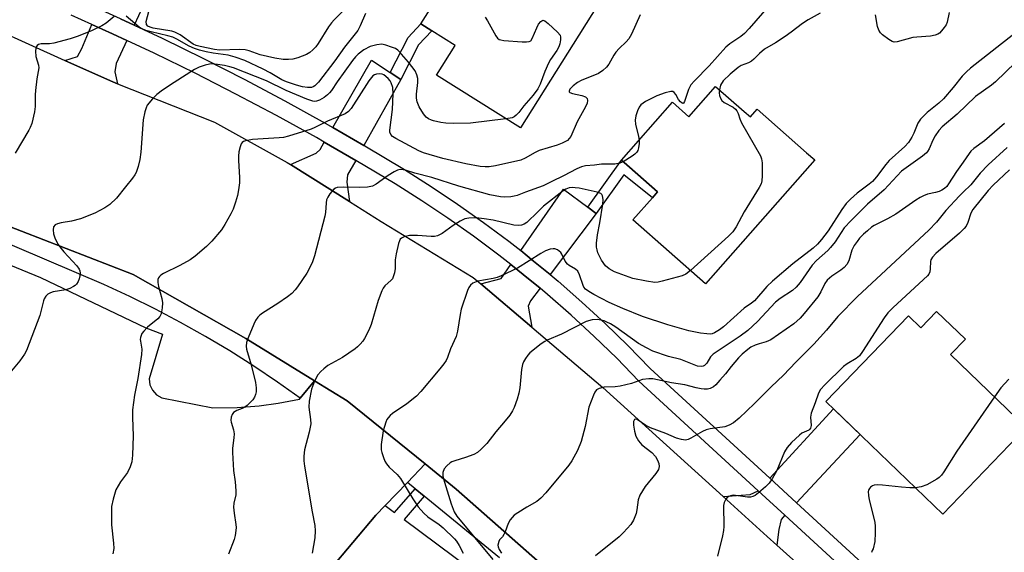
# Model space of a CAD drawing. Units: inches. Extents: x 1279762 to 1285762, y 509452 to 513452.
# Drawn here: x 1280003 to 1280274, y 513056 to 513203 of the extents above; entities that cross this region are included whole.
import ezdxf

# ---------------------------------------------------------------- set-up
doc = ezdxf.new("R2010")
doc.units = ezdxf.units.IN
doc.header["$MEASUREMENT"] = 0
for name, color, linetype in [('BLDG-Footprint', 5, 'Continuous'), ('TRANS-Driveway', 251, 'Continuous'), ('TRANS-Non Street Sidewalk', 7, 'Continuous'), ('TRANS-Parking Lot', 4, 'Continuous'), ('TRANS-Road', 130, 'Continuous'), ('TRANS-Street Sidewalk', 7, 'Continuous'), ('Undefined', 1, 'Continuous')]:
    doc.layers.add(name, color=color, linetype=linetype)

msp = doc.modelspace()

# ---------------------------------------------------------------- linework, layer by layer
at = {"layer": 'BLDG-Footprint'}
for points, elevation in [([(1280163.74, 513209.69), (1280140.93, 513173.33), (1280117.79, 513187.85), (1280122.94, 513196.06), (1280116.46, 513200.13), (1280113.46, 513202.01), (1280123.91, 513218.66), (1280139.64, 513208.8), (1280146.85, 513220.29)], 332.22), ([(1280202.65, 513177.84), (1280204.37, 513176.33), (1280206.26, 513178.48), (1280219.89, 513166.48), (1280222.13, 513164.51), (1280192.01, 513130.28), (1280171.96, 513147.92), (1280177.35, 513154.05), (1280178.75, 513155.64), (1280171, 513162.46), (1280168.8, 513164.4), (1280182.87, 513180.4), (1280187.4, 513176.42), (1280194.75, 513184.78)], 326.83), ([(1280255.76, 513122.67), (1280263.73, 513114.98), (1280259.62, 513110.73), (1280280.48, 513090.61), (1280257.44, 513066.71), (1280225.23, 513097.78), (1280248.03, 513121.42), (1280251.41, 513118.16)], 335.74)]:
    msp.add_lwpolyline(points, close=True, dxfattribs=dict(at, elevation=elevation))
at = {"layer": 'TRANS-Driveway'}
for points in [[(1280043.06, 513220.38), (1280041.6, 513217.22), (1280034.39, 513201.69), (1280030.59, 513203.44), (1280024.51, 513206.18), (1280032.7, 513225.84), (1280038.8, 513223.25), (1280043.45, 513221.21)], [(1280032.41, 513197.45), (1280029.45, 513191.11), (1280029.1, 513188.78), (1280029.78, 513185.52), (1280027.89, 513186.32), (1280015.3, 513191.96), (1280018.78, 513193.04), (1280019.95, 513195.2), (1280022.72, 513201.86), (1280028.45, 513199.27)], [(1280105.04, 513188.62), (1280107.95, 513186.72), (1280097.76, 513168.5), (1280089.18, 513173.45), (1280099.84, 513192.01)], [(1280095.53, 513164.36), (1280093.23, 513160.4), (1280093.03, 513158.34), (1280093.78, 513152.99), (1280077.52, 513163.21), (1280084.56, 513166.34), (1280085.68, 513167.37), (1280086.84, 513169.38)], [(1280159.51, 513151.43), (1280161.86, 513149.69), (1280149.17, 513132.8), (1280144.59, 513136.56), (1280141.01, 513139.43), (1280152.83, 513156.39)], [(1280146.35, 513129.05), (1280143.74, 513125.57), (1280143.04, 513124.09), (1280144.11, 513118.28), (1280130, 513130.27), (1280135.62, 513131.7), (1280138.32, 513135.57), (1280141.74, 513132.83)], [(1280217.09, 513069.81), (1280209.71, 513076.59), (1280227.33, 513095.75), (1280234.64, 513088.7)], [(1280213.91, 513066.38), (1280212.84, 513065.23), (1280212.22, 513062.42), (1280211.7, 513058.1), (1280209.02, 513060.52), (1280196.85, 513071.55), (1280204.34, 513072.09), (1280206.55, 513073.15)]]:
    msp.add_lwpolyline(points, close=True, dxfattribs=at)
at = {"layer": 'TRANS-Non Street Sidewalk'}
for points in [[(1280107.95, 513186.72), (1280105.04, 513188.62), (1280109.96, 513198.26), (1280113.46, 513202.01), (1280116.46, 513200.13), (1280112.84, 513196.25)], [(1280161.86, 513149.69), (1280159.51, 513151.43), (1280168.79, 513164.4), (1280171, 513162.46), (1280178.75, 513155.64), (1280177.35, 513154.05), (1280169.5, 513160.37)]]:
    msp.add_lwpolyline(points, close=True, dxfattribs=at)
msp.add_lwpolyline([(1280088.38, 513051.34), (1280101.08, 513066.35), (1280103.67, 513069.06), (1280106.24, 513067.14), (1280111.91, 513073.7), (1280114.39, 513071.66), (1280108.86, 513065.18), (1280127.23, 513051.45)], dxfattribs=at)
at = {"layer": 'TRANS-Parking Lot'}
msp.add_polyline3d([(1279976.05, 513145.33, 0), (1280008.53, 513132.01, 0), (1280037.65, 513118.11, 0), (1280042.25, 513116.37, 0), (1280038.49, 513104.05, 0), (1280038.72, 513102.39, 0), (1280039.41, 513100.89, 0), (1280040.53, 513099.64, 0), (1280042.02, 513098.75, 0), (1280056.09, 513095.99, 0), (1280062.85, 513096.08, 0), (1280068.86, 513096.56, 0), (1280074.08, 513097.28, 0), (1280079.98, 513098.44, 0), (1280080.18, 513098.68, 0), (1280084.13, 513103.48, 0), (1280093.11, 513097.92, 0), (1280114.62, 513080.55, 0), (1280109.76, 513075.45, 0), (1280103.67, 513069.06, 0), (1280101.08, 513066.35, 0), (1280088.38, 513051.34, 0)], dxfattribs=at)
at = {"layer": 'TRANS-Road'}
for points in [[(1279986.39, 513205.01), (1280015.3, 513191.96), (1280027.89, 513186.32), (1280029.78, 513185.52), (1280056.53, 513174.89), (1280076.62, 513163.78), (1280077.52, 513163.21), (1280093.78, 513152.99), (1280102.5, 513147.51), (1280127.95, 513132.01), (1280130, 513130.27), (1280144.11, 513118.28), (1280163.71, 513101.62), (1280196.85, 513071.55), (1280209.02, 513060.52), (1280211.7, 513058.1), (1280248.1, 513025.42)], [(1280171.14, 513031.34), (1280123.23, 513073.6), (1280114.62, 513080.55), (1280093.11, 513097.92), (1280084.13, 513103.48), (1280065.21, 513115.2), (1280034.13, 513132.81), (1279984.75, 513151.95)]]:
    msp.add_lwpolyline(points, dxfattribs=at)
at = {"layer": 'TRANS-Street Sidewalk'}
msp.add_lwpolyline([(1280084.13, 513103.48), (1280080.18, 513098.68), (1280073.96, 513103.12), (1280067.44, 513107.51), (1280060.8, 513111.73), (1280054.05, 513115.76), (1280047.2, 513119.61), (1280040.25, 513123.28), (1280033.2, 513126.76), (1280026.06, 513130.05), (1279961.72, 513157.5), (1279822.75, 513215.56), (1279762.73, 513241.79), (1279762.73, 513247.59), (1279860.16, 513204.07), (1279928.22, 513176.39), (1279984.75, 513151.95), (1280034.13, 513132.81), (1280065.21, 513115.2)], close=True, dxfattribs=at)
msp.add_lwpolyline([(1280135.19, 513054.59), (1280114.39, 513071.66), (1280111.91, 513073.7), (1280109.76, 513075.45), (1280114.62, 513080.55), (1280123.23, 513073.6), (1280171.14, 513031.34)], dxfattribs=at)
for points in [[(1280245.82, 513037.04, 0), (1280213.91, 513066.38, 0), (1280206.55, 513073.15, 0), (1280173.64, 513103.41, 0), (1280167.5, 513109.71, 0), (1280161.29, 513115.75, 0), (1280154.93, 513121.62, 0), (1280148.42, 513127.33, 0), (1280146.35, 513129.05, 0), (1280141.74, 513132.83, 0), (1280138.32, 513135.57, 0), (1280134.96, 513138.22, 0), (1280128.02, 513143.4, 0), (1280120.95, 513148.4, 0), (1280113.75, 513153.21, 0), (1280106.42, 513157.84, 0), (1280095.53, 513164.36, 0), (1280086.84, 513169.38, 0), (1280084.67, 513170.63, 0), (1280073.63, 513176.75, 0), (1280062.48, 513182.67, 0), (1280051.24, 513188.41, 0), (1280039.9, 513193.95, 0), (1280032.41, 513197.45, 0), (1280028.45, 513199.27, 0), (1280022.72, 513201.86, 0), (1280016.97, 513204.42, 0)], [(1280030.59, 513203.44, 0), (1280034.39, 513201.69, 0), (1280042.09, 513198.09, 0), (1280053.48, 513192.52, 0), (1280064.78, 513186.76, 0), (1280075.97, 513180.81, 0), (1280087.06, 513174.66, 0), (1280089.18, 513173.45, 0), (1280097.76, 513168.5, 0), (1280098.05, 513168.33, 0), (1280108.92, 513161.81, 0), (1280116.32, 513157.14, 0), (1280123.59, 513152.28, 0), (1280130.73, 513147.23, 0), (1280137.74, 513142, 0), (1280141.01, 513139.43, 0), (1280144.59, 513136.56, 0), (1280149.17, 513132.8, 0), (1280151.34, 513131, 0), (1280157.92, 513125.23, 0), (1280164.34, 513119.3, 0), (1280170.61, 513113.2, 0), (1280176.72, 513106.93, 0), (1280209.71, 513076.59, 0), (1280217.09, 513069.81, 0), (1280248.82, 513040.64, 0)]]:
    msp.add_polyline3d(points, dxfattribs=at)
at = {"layer": 'Undefined'}
for points, elevation in [([(1280212.08, 513210.08), (1280204.05, 513200.72), (1280202.77, 513199.37), (1280201.78, 513198.6), (1280198.69, 513196.57), (1280197.59, 513195.64), (1280193.02, 513190.42), (1280188.93, 513186.34), (1280187.96, 513185.23), (1280187.3, 513183.94), (1280186.24, 513180.65), (1280185.95, 513180.12), (1280185.83, 513180.05), (1280185.55, 513180.12), (1280185.07, 513180.53), (1280184.59, 513181.14), (1280183.79, 513182.5), (1280183.34, 513183.09), (1280182.94, 513183.34), (1280182.47, 513183.39), (1280180.9, 513183.01), (1280178.57, 513182.13), (1280175.48, 513180.61), (1280174.78, 513180.17), (1280174.19, 513179.67), (1280173.71, 513179.06), (1280173.23, 513178.01), (1280172.78, 513176.61), (1280172.58, 513175.48), (1280172.69, 513174.36), (1280173.49, 513170.99), (1280173.66, 513169.93)], 328), ([(1280091.8, 513205.32), (1280089.54, 513203.18), (1280088.79, 513202.35), (1280087.97, 513201.22), (1280085.17, 513196.61), (1280084.48, 513195.72), (1280083.71, 513194.89), (1280082.88, 513194.14), (1280081.91, 513193.58), (1280079.53, 513192.67), (1280078.17, 513192.3), (1280077, 513192.21), (1280075.52, 513192.24), (1280073.23, 513192.54), (1280069.17, 513193.47), (1280066.14, 513194.61), (1280065, 513194.89), (1280063.54, 513194.97), (1280057.97, 513194.79), (1280056.56, 513194.98), (1280052.58, 513195.8), (1280051.47, 513196.11), (1280050.68, 513196.47), (1280047.07, 513199.01), (1280045.64, 513199.78), (1280044.75, 513200.02), (1280039.63, 513200.89), (1280038.83, 513201.09), (1280038.14, 513201.4), (1280037.75, 513201.91), (1280037.72, 513202.73), (1280038.88, 513207.23)], 336), ([(1280028.84, 513204.11), (1280026.7, 513202.25), (1280025.46, 513201.49), (1280022.85, 513200.18), (1280018.95, 513198.68), (1280016.71, 513197.93), (1280012.22, 513196.76), (1280011.08, 513196.57), (1280008.73, 513196.52), (1280007.99, 513196.34), (1280007.64, 513196.11), (1280007.41, 513195.78), (1280007.25, 513195.29), (1280007.16, 513194.46), (1280007.26, 513193.01), (1280008.02, 513190.67), (1280008.11, 513189.93), (1280007.55, 513186.88), (1280007.17, 513183.63), (1280007.11, 513182.44), (1280007.13, 513179.2), (1280006.88, 513177.75), (1280006.12, 513174.57), (1280005.75, 513173.45), (1280005.37, 513172.66), (1280001.56, 513166.3)], 334), ([(1280173.97, 513204.53), (1280171.55, 513199.18), (1280170.84, 513197.92), (1280170.14, 513197.08), (1280168.18, 513195.25), (1280167.3, 513194.25), (1280166.67, 513193.39), (1280165.32, 513190.94), (1280164.69, 513190.06), (1280163.66, 513189.14), (1280162.5, 513188.37), (1280157.68, 513186.37), (1280156.64, 513185.84), (1280155.46, 513184.94), (1280154.58, 513183.97), (1280154.35, 513183.46), (1280154.36, 513183.32), (1280154.6, 513183.08), (1280155.28, 513182.83), (1280157.85, 513182.22), (1280158.88, 513181.86), (1280159.39, 513181.45), (1280159.47, 513180.85), (1280159.31, 513180.13), (1280158.9, 513179.11), (1280156.56, 513174.96), (1280154.82, 513170.96), (1280154.42, 513170.37), (1280153.89, 513169.88), (1280152.43, 513169.07), (1280151.07, 513168.57), (1280146.09, 513167.08), (1280145.04, 513166.57), (1280142.21, 513164.93), (1280141.01, 513164.44), (1280134.06, 513162.83), (1280132.33, 513162.58), (1280131.18, 513162.56), (1280129.8, 513162.69), (1280125.87, 513163.36), (1280119.56, 513164.84), (1280114.23, 513166.39), (1280112.94, 513166.98), (1280106.56, 513170.35), (1280105.62, 513170.96), (1280105.15, 513171.5), (1280104.95, 513172.11), (1280104.93, 513172.65), (1280105.67, 513178.39), (1280105.86, 513182.76), (1280105.72, 513184.43), (1280105.28, 513185.78), (1280105, 513186.29), (1280104.48, 513186.92), (1280103.24, 513187.96), (1280102.78, 513188.18), (1280102.01, 513188.29), (1280101.22, 513188.19), (1280100.73, 513188.01), (1280100.2, 513187.65), (1280099.85, 513187.28), (1280099.17, 513186.33), (1280094.29, 513178.63), (1280093.54, 513177.81), (1280092.6, 513177.24), (1280087.71, 513175.22), (1280084.26, 513173.42), (1280083.18, 513172.94), (1280077.01, 513171.05), (1280075.59, 513170.71), (1280074.41, 513170.56), (1280067.02, 513170.15), (1280065.07, 513169.75), (1280064.57, 513169.56), (1280064.16, 513169.29), (1280063.88, 513168.88), (1280063.61, 513168.12), (1280063.3, 513166.7), (1280063.16, 513165.55), (1280063.17, 513164.36), (1280063.49, 513159.59), (1280063.42, 513158.18), (1280063.18, 513156.25), (1280062.86, 513154.63), (1280062.37, 513152.82), (1280061.69, 513150.92), (1280061.08, 513149.6), (1280059.4, 513146.63), (1280058.48, 513145.19), (1280055.83, 513142.02), (1280054.36, 513140.58), (1280051.22, 513137.94), (1280049.8, 513136.9), (1280046.97, 513135.3), (1280042.47, 513133.09), (1280041.74, 513132.64), (1280041.34, 513132.27), (1280041.1, 513131.88), (1280040.94, 513131.43), (1280040.92, 513130.66), (1280041.14, 513129.55), (1280042.04, 513126.19), (1280042.22, 513125.06), (1280042.14, 513123.64), (1280041.8, 513121.98), (1280041.44, 513121.26), (1280040.91, 513120.64), (1280038.1, 513118.26), (1280037.04, 513117.22), (1280036.55, 513116.52), (1280036.17, 513115.48), (1280036.09, 513114.94), (1280036.12, 513114.4), (1280036.52, 513112.21), (1280036.45, 513110.77), (1280035.45, 513104.13), (1280034.47, 513099.53), (1280033.9, 513095.43), (1280033.89, 513093.34), (1280034.16, 513088.26), (1280033.89, 513082.92), (1280033.72, 513081.16), (1280033.29, 513079.76), (1280032.52, 513078.16), (1280030.63, 513075.58), (1280029.38, 513073.38), (1280028.56, 513070.82), (1280028.15, 513068.77), (1280028.11, 513067.29), (1280028.18, 513063.7), (1280028.72, 513058.63), (1280028.78, 513057.15), (1280028.55, 513055.72)], 330), ([(1280098.21, 513204.88), (1280096.77, 513201.52), (1280096.05, 513200.21), (1280092.43, 513195.63), (1280089.78, 513191.86), (1280085.27, 513185.99), (1280084.26, 513184.94), (1280083.79, 513184.65), (1280083.29, 513184.48), (1280082.2, 513184.45), (1280080.8, 513184.63), (1280079.14, 513185.09), (1280076.42, 513186), (1280075.11, 513186.63), (1280071.93, 513188.56), (1280069.97, 513189.56), (1280064.91, 513191.89), (1280062.24, 513192.88), (1280060.35, 513193.44), (1280056.2, 513193.91), (1280054.24, 513194.29), (1280052.37, 513194.78), (1280051.08, 513195.23), (1280049.58, 513195.9), (1280046.2, 513197.83), (1280045.08, 513198.36), (1280043.65, 513198.77), (1280039.06, 513199.81), (1280037.62, 513200.24), (1280036.64, 513200.65), (1280035.73, 513201.17), (1280032.22, 513204.18)], 334), ([(1280131.23, 513203.88), (1280131.89, 513202.92), (1280134.12, 513198.7), (1280134.62, 513198.05), (1280135.05, 513197.76), (1280135.57, 513197.6), (1280136.41, 513197.48), (1280141.45, 513197.09), (1280142.6, 513197.04), (1280143.37, 513197.16), (1280143.77, 513197.4), (1280144.21, 513198.03), (1280145.44, 513200.96), (1280145.97, 513201.95), (1280146.57, 513202.74), (1280147.08, 513203.04), (1280147.69, 513202.84), (1280148.56, 513202.16), (1280151.19, 513199.74), (1280151.88, 513198.88), (1280152.03, 513198.39), (1280152.01, 513197.61), (1280151.78, 513196.52), (1280151.52, 513195.71), (1280150.99, 513194.7), (1280149.23, 513192.16), (1280148.67, 513191.2), (1280147.67, 513188.93), (1280146.37, 513185.37), (1280145.72, 513184.14), (1280144.42, 513182.33), (1280141.91, 513179.39), (1280140.5, 513177.55), (1280139.78, 513176.79), (1280139.18, 513176.34), (1280138.66, 513176.14), (1280136.95, 513175.83)], 332), ([(1280223.61, 513204.99), (1280220.32, 513203.13), (1280218.78, 513202.13), (1280215.63, 513199.73), (1280213.96, 513198.56), (1280211.3, 513196.82), (1280208.24, 513195.03), (1280206.86, 513193.9), (1280205.3, 513192.27), (1280204.67, 513191.72), (1280203.87, 513191.29), (1280201.84, 513190.53), (1280200.96, 513190.03), (1280198.78, 513188.14), (1280196.89, 513186.29), (1280196.17, 513185.14), (1280195.84, 513183.83)], 326), ([(1280259.21, 513205.15), (1280258.67, 513202.53), (1280258.35, 513201.74), (1280257.87, 513201.01), (1280257.13, 513200.12), (1280256.52, 513199.51), (1280256.07, 513199.18), (1280255.35, 513198.88), (1280254.05, 513198.61), (1280250.3, 513198.41), (1280249.16, 513198.28), (1280244.85, 513197.05), (1280244.04, 513197.01), (1280243.52, 513197.17), (1280242.53, 513197.75), (1280240.85, 513198.99), (1280240.24, 513199.6), (1280239.82, 513200.28), (1280239.45, 513201.33), (1280238.91, 513204.52)], 326), ([(1280277.08, 513199.2), (1280265.07, 513189.8), (1280263.97, 513188.84), (1280262.75, 513187.57), (1280260.32, 513184.43), (1280257.69, 513181.39), (1280256.37, 513180.19), (1280253.16, 513177.59), (1280251.32, 513175.71), (1280250.59, 513174.59), (1280249.46, 513171.82), (1280248.95, 513170.8), (1280247.95, 513169.31), (1280247.02, 513168.15), (1280242.69, 513164.28), (1280241.76, 513163.19), (1280239.13, 513159.78), (1280238.05, 513158.56), (1280237.17, 513157.82), (1280233.8, 513155.33), (1280231.95, 513153.65), (1280230.84, 513152.49), (1280229.56, 513150.79), (1280225.79, 513144.9), (1280224, 513142.55), (1280222.87, 513141.21), (1280221.65, 513140.11), (1280216.13, 513135.83), (1280210.48, 513131.03), (1280208.91, 513129.5), (1280205.55, 513125.55), (1280204.72, 513124.89), (1280202.67, 513123.52), (1280196.97, 513118.43), (1280195.83, 513117.52), (1280194.44, 513116.7), (1280193.81, 513116.48), (1280193.26, 513116.41), (1280192.4, 513116.44), (1280190.66, 513116.67), (1280187.44, 513117.28), (1280181.56, 513118.96), (1280174.63, 513121.26), (1280169.15, 513123.44), (1280165.44, 513125.15), (1280161.2, 513127.32), (1280159.77, 513128.16), (1280158.91, 513128.82), (1280158.45, 513129.37), (1280158.21, 513129.81), (1280157.26, 513132.75), (1280156.76, 513133.74), (1280156.15, 513134.34), (1280154.37, 513135.34), (1280153.91, 513135.68), (1280153.27, 513136.5), (1280152.38, 513138.46), (1280152.07, 513138.91), (1280151.2, 513139.61), (1280150.45, 513139.89), (1280149.94, 513139.92), (1280149.17, 513139.85), (1280147.83, 513139.35), (1280146.54, 513138.63), (1280143.39, 513136.57), (1280140.14, 513134.58), (1280135.64, 513132.44), (1280134.56, 513132.02), (1280133.41, 513131.71), (1280129.15, 513130.96), (1280127.8, 513130.41), (1280127.13, 513129.92), (1280126.69, 513129.24), (1280126.36, 513128.46), (1280124.62, 513123.24), (1280124.31, 513121.81), (1280123.57, 513117.16), (1280123.24, 513115.75), (1280121.67, 513112.31), (1280120.78, 513109.9), (1280120.42, 513109.12), (1280119.78, 513108.14), (1280118.71, 513106.75), (1280113.47, 513100.58), (1280112.29, 513099.28), (1280109.63, 513097.11), (1280105.69, 513094.5), (1280105.02, 513093.93), (1280104.44, 513093.27), (1280104.12, 513092.78), (1280103.77, 513092.04), (1280103.05, 513089.66), (1280102.55, 513085.9), (1280102.53, 513084.46), (1280102.7, 513083.65), (1280103.15, 513082.31), (1280103.58, 513081.27), (1280103.98, 513080.54), (1280104.75, 513079.66), (1280106.92, 513077.63), (1280107.86, 513076.55), (1280111.26, 513070.9), (1280112.76, 513068.67), (1280114.33, 513066.95), (1280115.39, 513065.95), (1280118.5, 513063.8), (1280119.62, 513062.93), (1280122.75, 513059.88), (1280123.32, 513059.21), (1280124.08, 513057.97), (1280125.16, 513055.87)], 324), ([(1280136.95, 513175.83), (1280127.15, 513174.63), (1280122.46, 513174.56), (1280120.41, 513174.6), (1280118.95, 513174.79), (1280116.92, 513175.23), (1280116.37, 513175.42), (1280115.62, 513175.81), (1280114.96, 513176.31), (1280114.24, 513177.2), (1280113.02, 513179.18), (1280112.47, 513180.48), (1280112.31, 513181.54), (1280112.27, 513182.63), (1280112.62, 513185.85), (1280112.64, 513187), (1280112.41, 513187.98), (1280111.87, 513189.04), (1280110.08, 513191.49), (1280108.18, 513193.72), (1280107.17, 513194.75), (1280106.46, 513195.2), (1280105.42, 513195.65), (1280103.8, 513196.2), (1280102.7, 513196.42), (1280101.35, 513196.29), (1280099.49, 513195.77), (1280097.76, 513194.83), (1280096.16, 513193.69), (1280095.41, 513192.94), (1280094.64, 513191.96), (1280090.38, 513186.01), (1280088.8, 513183.64), (1280088.3, 513183.01), (1280087.73, 513182.43), (1280086.77, 513181.73), (1280085.49, 513181), (1280084.68, 513180.7), (1280084.17, 513180.64), (1280083.64, 513180.69), (1280082.01, 513181.23), (1280076.31, 513183.67), (1280070.94, 513186.32), (1280061.83, 513189.87), (1280060.75, 513190.2), (1280059.32, 513190.51), (1280057.4, 513190.86), (1280056.01, 513190.99), (1280055.13, 513190.95), (1280054.01, 513190.68), (1280052.35, 513190.08), (1280051.06, 513189.42), (1280045.4, 513185.87), (1280042.25, 513183.77), (1280040.64, 513182.57), (1280039.44, 513181.35), (1280038.02, 513179.57), (1280037.66, 513178.82), (1280037.34, 513177.74), (1280036.92, 513175.51), (1280036.19, 513166.61), (1280035.95, 513164.59), (1280035.47, 513162.66), (1280034.94, 513161.05), (1280034.58, 513160.32), (1280033.97, 513159.47), (1280031.96, 513157.03), (1280029.56, 513153.91), (1280027.66, 513152.19), (1280026.28, 513151.21), (1280023.57, 513149.74), (1280019.58, 513148.24), (1280017.13, 513147.57), (1280014.22, 513147.14), (1280013.25, 513146.87), (1280012.64, 513146.53), (1280012.17, 513145.96), (1280012.01, 513145.2), (1280012.1, 513144.08), (1280012.61, 513142.72), (1280013.41, 513141.16), (1280013.9, 513140.45), (1280015, 513139.11), (1280018.56, 513135.19), (1280019.18, 513134.28), (1280019.38, 513133.82), (1280019.49, 513133.23), (1280019.41, 513132.44), (1280019.19, 513131.64), (1280018.91, 513130.87), (1280018.53, 513130.17), (1280018.16, 513129.79), (1280017.7, 513129.49), (1280016.64, 513129.02), (1280015.53, 513128.65), (1280012.09, 513128.03), (1280011.29, 513127.81), (1280010.6, 513127.43), (1280010.05, 513126.83), (1280009.61, 513126.12), (1280009.4, 513125.61), (1280008.69, 513122.64), (1280008.35, 513121.52), (1280004.73, 513111.82), (1280004.17, 513110.83), (1280002.83, 513108.98), (1280000.51, 513106.26)], 332), ([(1280280.31, 513194.03), (1280272, 513186.07), (1280270.86, 513185.16), (1280266.43, 513181.95), (1280261.44, 513177.1), (1280257.3, 513173.61), (1280256.33, 513172.58), (1280255.35, 513171.15), (1280254.68, 513169.92), (1280253.65, 513167.5), (1280253.26, 513166.81), (1280252.92, 513166.39), (1280251.81, 513165.47), (1280246.07, 513161.41), (1280241.24, 513156.25), (1280236.66, 513152.29), (1280232.17, 513147.79), (1280230.29, 513145.69), (1280227.72, 513141.87), (1280226.52, 513140.33), (1280225.72, 513139.51), (1280222.65, 513136.7), (1280221.42, 513135.4), (1280218.11, 513130.65), (1280217.02, 513129.36), (1280215.95, 513128.45), (1280212.56, 513126.2), (1280211.26, 513125.19), (1280206.32, 513119.85), (1280203.7, 513117.39), (1280201.58, 513115.84), (1280194.08, 513110.81), (1280193.41, 513110.12), (1280192.33, 513108.33), (1280191.73, 513107.76), (1280191.36, 513107.56), (1280190.8, 513107.43), (1280189.81, 513107.54), (1280185.2, 513109.38), (1280181.82, 513110.22), (1280177.51, 513111.7), (1280175.75, 513112.58), (1280173.55, 513113.83), (1280167.25, 513118.26), (1280165.8, 513119.18), (1280164.78, 513119.72), (1280164.01, 513120.02), (1280162.19, 513120.44), (1280160.77, 513120.35), (1280159.09, 513119.88), (1280152.26, 513116.33), (1280148.32, 513114.71), (1280147.63, 513114.34), (1280146.69, 513113.69), (1280143.58, 513111.18), (1280143.01, 513110.57), (1280142.36, 513109.68), (1280141.8, 513108.74), (1280141.47, 513108), (1280141.2, 513106.58), (1280140.77, 513101.57), (1280140.53, 513100.11), (1280140.01, 513098.4), (1280139.2, 513096.15), (1280138.72, 513095.16), (1280138.03, 513094.01), (1280136.76, 513092.41), (1280134.16, 513089.42), (1280131.65, 513086.16), (1280129.99, 513084.48), (1280129.08, 513083.73), (1280128.05, 513083.17), (1280125.81, 513082.34), (1280122.81, 513081.41), (1280122.03, 513081.1), (1280121.53, 513080.81), (1280120.64, 513080.04), (1280119.9, 513079.14), (1280119.56, 513078.2), (1280119.55, 513077.17), (1280119.97, 513075.46), (1280121.81, 513069.49), (1280122.67, 513067.28), (1280123.4, 513066.08), (1280133.32, 513054.19)], 322), ([(1280195.84, 513183.83), (1280195.79, 513183.02), (1280195.9, 513182.24), (1280196.14, 513181.5), (1280196.52, 513180.86), (1280197.13, 513180.36), (1280199.63, 513179.03), (1280200.28, 513178.5), (1280200.62, 513178.06), (1280200.98, 513177.32), (1280201.44, 513175.82), (1280201.92, 513174.76), (1280207.12, 513165.58), (1280207.42, 513164.78), (1280207.58, 513163.65), (1280207.59, 513160.13), (1280207.52, 513158.69), (1280207.32, 513157.87), (1280206.81, 513156.84), (1280202.67, 513150.13), (1280200.46, 513145.99), (1280199.56, 513144.63), (1280198.31, 513143.38), (1280187.83, 513133.97)], 326), ([(1280274.46, 513174.54), (1280268.98, 513169.78), (1280266.04, 513167.64), (1280265.23, 513166.94), (1280264.68, 513166.26), (1280263.1, 513163.82), (1280261.19, 513161.24), (1280259.07, 513157.85), (1280258.54, 513157.17), (1280257.93, 513156.57), (1280257.23, 513156.11), (1280256.47, 513155.79), (1280255.4, 513155.46), (1280253.19, 513154.99), (1280252.16, 513154.6), (1280251.19, 513154.12), (1280249.97, 513153.35), (1280244.46, 513149.5), (1280242.16, 513148.2), (1280238.56, 513146.36), (1280237.83, 513145.89), (1280236.69, 513144.94), (1280235.58, 513143.94), (1280234.52, 513142.83), (1280233.82, 513141.98), (1280233.01, 513140.82), (1280232.4, 513139.57), (1280231.52, 513136.62), (1280230.97, 513135.59), (1280230.22, 513134.79), (1280229.37, 513134.06), (1280226.83, 513132.34), (1280225.58, 513131.26), (1280224.94, 513130.32), (1280223.84, 513128.08), (1280222.96, 513126.66), (1280219.24, 513122.06), (1280218.08, 513120.78), (1280216.37, 513119.24), (1280209.99, 513114.79), (1280208.75, 513114.21), (1280206.77, 513113.73), (1280205.73, 513113.37), (1280204.53, 513112.74), (1280203.63, 513112.09), (1280202.15, 513110.82), (1280201.14, 513109.79), (1280199.04, 513107.42), (1280197.53, 513105.46), (1280195.99, 513103.67), (1280194.83, 513102.41), (1280194.19, 513101.87), (1280193.27, 513101.4), (1280192.51, 513101.21), (1280191.67, 513101.18), (1280190.81, 513101.25), (1280189.4, 513101.51), (1280186.33, 513102.36), (1280182.62, 513102.93), (1280178.78, 513103.8), (1280177.42, 513103.99), (1280176.32, 513104.04), (1280174.66, 513103.81), (1280171.56, 513102.79), (1280168.46, 513102.02), (1280167.04, 513101.81), (1280164.02, 513101.71), (1280162.65, 513101.37), (1280161.96, 513100.99), (1280161.46, 513100.35), (1280161.07, 513099.57), (1280159.79, 513096.25), (1280158.81, 513090.86), (1280157.7, 513086.69), (1280156.64, 513084.26), (1280155.14, 513081.36), (1280154.26, 513080.19), (1280147.94, 513072.56), (1280146.61, 513071.06), (1280145.49, 513070.18), (1280142.69, 513068.61), (1280140.19, 513067.05), (1280139.24, 513066.37), (1280138.63, 513065.78), (1280138.14, 513065.1), (1280137.59, 513064.12), (1280136.73, 513061.75), (1280136.39, 513061.02), (1280135.96, 513060.38), (1280135.21, 513059.56), (1280134.94, 513059.12), (1280134.73, 513058.15), (1280134.77, 513057.64), (1280135.07, 513056.89), (1280135.68, 513055.94)], 320), ([(1280173.66, 513169.93), (1280173.67, 513168.99), (1280173.55, 513167.85), (1280173.34, 513167.05), (1280173.07, 513166.6), (1280172.49, 513166.04), (1280171.81, 513165.54), (1280169.31, 513163.94)], 328), ([(1280275.2, 513167.87), (1280269.99, 513163.16), (1280267.76, 513160.83), (1280265.22, 513157.59), (1280263.09, 513155.62), (1280262.08, 513154.57), (1280258.33, 513150.47), (1280255.69, 513147.33), (1280253.61, 513145.08), (1280233.91, 513126.76), (1280228.54, 513121.29), (1280225.4, 513117.49), (1280221.92, 513113.58), (1280216.88, 513108.68), (1280213.49, 513105.08), (1280210.11, 513101.85), (1280205.51, 513097.25), (1280201.24, 513093.16), (1280199.74, 513091.86), (1280198.56, 513091.24), (1280197.3, 513090.81), (1280193.26, 513090.21), (1280192.15, 513089.94), (1280191.16, 513089.46), (1280187.99, 513087.61), (1280187.24, 513087.28), (1280186.46, 513087.14), (1280185.37, 513087.29), (1280184, 513087.69), (1280181.01, 513088.94), (1280176.78, 513090.48), (1280175.54, 513091.11), (1280173.18, 513092.82), (1280172.8, 513092.94), (1280172.43, 513092.78), (1280172.16, 513092.26), (1280172.1, 513091.25), (1280172.37, 513089.58), (1280172.79, 513088.22), (1280173.53, 513086.93), (1280174.43, 513085.77), (1280177.19, 513083.71), (1280178.16, 513082.61), (1280178.74, 513081.61), (1280179.11, 513080.62), (1280179.22, 513079.87), (1280179.05, 513078.99), (1280178.33, 513077.88), (1280175.38, 513074.32), (1280174.58, 513073.13), (1280173.88, 513071.89), (1280173.44, 513070.62), (1280173.09, 513067.89), (1280172.84, 513066.82), (1280172.13, 513065.04), (1280171.36, 513063.85), (1280169.42, 513061.64), (1280168.19, 513060.39), (1280161.68, 513055.18)], 318), ([(1280169.31, 513163.94), (1280168.38, 513163.58), (1280167, 513163.32), (1280166.15, 513163.28), (1280163.29, 513163.35), (1280161.35, 513163.04), (1280158.92, 513162.82), (1280157.83, 513162.54), (1280156.49, 513161.98), (1280152.83, 513160.04), (1280149.65, 513158.56), (1280147.22, 513157.32), (1280142.36, 513155.59), (1280140.01, 513154.67), (1280139.2, 513154.45), (1280138.34, 513154.33), (1280136.6, 513154.23), (1280135.44, 513154.25), (1280132.52, 513154.86), (1280123.96, 513157.25), (1280116.51, 513159.62), (1280111.83, 513160.86), (1280109.51, 513161.56), (1280108.64, 513161.76), (1280107.8, 513161.85), (1280107.03, 513161.69), (1280106.07, 513161.2), (1280104.42, 513160.15), (1280101.13, 513157.79), (1280100.13, 513157.26), (1280098.75, 513156.98), (1280096.44, 513156.82), (1280092.05, 513156.94), (1280090.39, 513156.84), (1280089.9, 513156.68), (1280089.47, 513156.39), (1280088.39, 513155.14), (1280087.78, 513154.19), (1280087.47, 513153.42), (1280087.34, 513152.59), (1280087.17, 513150), (1280087, 513148.91), (1280084.13, 513137.97), (1280083.47, 513136.07), (1280082, 513133.22), (1280079.49, 513129.45), (1280078.8, 513128.59), (1280077.87, 513127.62), (1280076.73, 513126.71), (1280074.02, 513124.85), (1280069.77, 513122.16), (1280069.08, 513121.63), (1280068.52, 513121.05), (1280067.9, 513120.18), (1280067.38, 513119.15), (1280065.83, 513115.39), (1280065.36, 513114.04), (1280065.26, 513113.06), (1280065.35, 513112.27), (1280066.63, 513107.9), (1280067.82, 513102.98), (1280068.08, 513101.53), (1280068.05, 513100.45), (1280067.89, 513099.68), (1280067.62, 513098.95), (1280067.16, 513098.28), (1280066.6, 513097.66), (1280065.58, 513096.69), (1280064.92, 513096.18), (1280064.2, 513095.83), (1280062.69, 513095.28), (1280061.82, 513094.76), (1280061.4, 513094.17), (1280061.19, 513093.42), (1280061.1, 513092.63), (1280061.13, 513092.09), (1280061.82, 513089.91), (1280061.96, 513088.85), (1280061.9, 513087.71), (1280061.55, 513084.86), (1280061.5, 513083.7), (1280061.79, 513078.69), (1280062.22, 513075.63), (1280062.44, 513073.11), (1280062.4, 513072), (1280061.9, 513069.75), (1280061.79, 513068.63), (1280061.95, 513066.93), (1280062.45, 513063.79), (1280062.49, 513062.95), (1280062.43, 513062.12), (1280062.23, 513060.76), (1280061.97, 513059.67), (1280060.37, 513055.65)], 328), ([(1280275.85, 513161.7), (1280271.31, 513157.54), (1280269.95, 513156.05), (1280265.7, 513150.76), (1280265.2, 513149.81), (1280264.38, 513147.23), (1280263.87, 513146.2), (1280263.38, 513145.5), (1280262.1, 513144.28), (1280255.56, 513138.65), (1280254.6, 513137.6), (1280254.19, 513136.93), (1280254.02, 513136.45), (1280253.97, 513134.36), (1280253.85, 513133.55), (1280253.56, 513132.94), (1280253.21, 513132.49), (1280243.77, 513123.74), (1280242.3, 513122.26), (1280241.3, 513120.86), (1280235.33, 513111.56), (1280234.47, 513110.41), (1280233.58, 513109.68), (1280231.03, 513108.17), (1280230.1, 513107.47), (1280224.9, 513102.34), (1280223.72, 513101.06), (1280223.16, 513100.09), (1280222.26, 513097.4), (1280221.14, 513094.57), (1280220.99, 513093.45), (1280221.11, 513091.12), (1280220.96, 513090.43), (1280220.76, 513090.13), (1280220.48, 513089.9), (1280218.6, 513089), (1280217.88, 513088.48), (1280215.69, 513086.43), (1280214.49, 513085.12), (1280213.78, 513083.86), (1280211.67, 513078.69), (1280210.38, 513076.41), (1280209.56, 513075.22), (1280208.56, 513074.22), (1280206.61, 513072.53), (1280205.71, 513071.85), (1280205.06, 513071.51), (1280204.43, 513071.37), (1280203.61, 513071.35), (1280199.62, 513071.88), (1280198.86, 513071.74), (1280198.4, 513071.54), (1280197.98, 513071.23), (1280197.63, 513070.83), (1280197.11, 513069.86), (1280196.94, 513069.03), (1280197.08, 513063.29), (1280196.96, 513062.15), (1280196.65, 513060.72), (1280195.28, 513055.03)], 316), ([(1280187.83, 513133.97), (1280186.57, 513132.97), (1280185.52, 513132.48), (1280180.06, 513130.99), (1280178.91, 513130.74), (1280178.04, 513130.67), (1280175.7, 513130.99), (1280171.91, 513131.74), (1280166.89, 513133.6), (1280165.4, 513134.4), (1280164.4, 513135.26), (1280163.3, 513136.76), (1280162.34, 513138.83), (1280162.09, 513139.63), (1280161.97, 513140.42), (1280161.94, 513141.52), (1280162.17, 513143.79), (1280162.82, 513147.12), (1280163.68, 513152.22), (1280163.75, 513153.58), (1280163.58, 513154.58), (1280163.39, 513154.93), (1280163.08, 513155.23), (1280162.13, 513155.62), (1280157.19, 513156.64), (1280156.03, 513156.81), (1280155.17, 513156.86), (1280154.41, 513156.75), (1280153.49, 513156.4), (1280152.74, 513155.93), (1280147.33, 513151.67), (1280145.71, 513150.18), (1280142.67, 513147.17), (1280141.99, 513146.73), (1280141.26, 513146.46), (1280140.47, 513146.35), (1280139.1, 513146.5), (1280133.44, 513147.82), (1280130.98, 513148.24), (1280128.74, 513148.49), (1280126.69, 513148.44), (1280125.58, 513148.2), (1280124.32, 513147.57), (1280122.38, 513146.36), (1280119.33, 513144.17), (1280118.08, 513143.52), (1280117.23, 513143.33), (1280116.36, 513143.29), (1280112.56, 513143.57), (1280110.38, 513143.57), (1280109.58, 513143.46), (1280108.84, 513143.22), (1280108.17, 513142.89), (1280107.81, 513142.58), (1280107.54, 513142.15), (1280107.27, 513141.38), (1280106.68, 513138.56), (1280106.43, 513136.85), (1280106.38, 513134.48), (1280106.17, 513133.32), (1280105.85, 513132.2), (1280105.62, 513131.69), (1280105.31, 513131.26), (1280103.53, 513129.73), (1280103.08, 513129.06), (1280102.71, 513128.32), (1280101.67, 513125.7), (1280099.8, 513119), (1280099.12, 513117.43), (1280097.93, 513115.15), (1280097.47, 513114.45), (1280096.78, 513113.61), (1280096.02, 513112.85), (1280095.32, 513112.3), (1280091.87, 513109.97), (1280087.86, 513107.67), (1280086.69, 513106.84), (1280085.84, 513106.05), (1280085.09, 513105.18), (1280084.14, 513103.38), (1280083.29, 513101.21), (1280082.63, 513097.86), (1280082.58, 513096.19), (1280083.06, 513092.8), (1280083.09, 513091.65), (1280082.65, 513089.32), (1280081.42, 513084.4), (1280081.16, 513082.7), (1280081.18, 513081.37), (1280081.36, 513079.94), (1280083.49, 513067.28), (1280084.21, 513063.51), (1280084.35, 513062.06), (1280084.21, 513060.11), (1280083.46, 513055.9)], 326), ([(1280275.7, 513103.91), (1280273.46, 513101.51), (1280271.7, 513099.08)], 314), ([(1280271.7, 513099.08), (1280261.31, 513084.1), (1280257.76, 513078.33), (1280257.08, 513077.4), (1280256.47, 513076.83), (1280255.77, 513076.35), (1280253.05, 513074.81), (1280251.44, 513074.24), (1280249.91, 513073.97)], 314), ([(1280249.91, 513073.97), (1280248.36, 513073.95), (1280246.02, 513074.09), (1280240.86, 513074.71), (1280239.39, 513074.81), (1280238.56, 513074.71), (1280238.1, 513074.52), (1280237.51, 513074.09), (1280237.19, 513073.73), (1280237, 513073.33), (1280236.91, 513072.91), (1280236.95, 513071.83), (1280237.17, 513070.67), (1280238.68, 513064.45), (1280238.81, 513063.27), (1280238.81, 513061.47), (1280238.66, 513059.15), (1280238.21, 513057.12), (1280238.01, 513056.59), (1280237.74, 513056.12)], 314)]:
    msp.add_lwpolyline(points, dxfattribs=dict(at, elevation=elevation))

doc.saveas('drawing.dxf')
